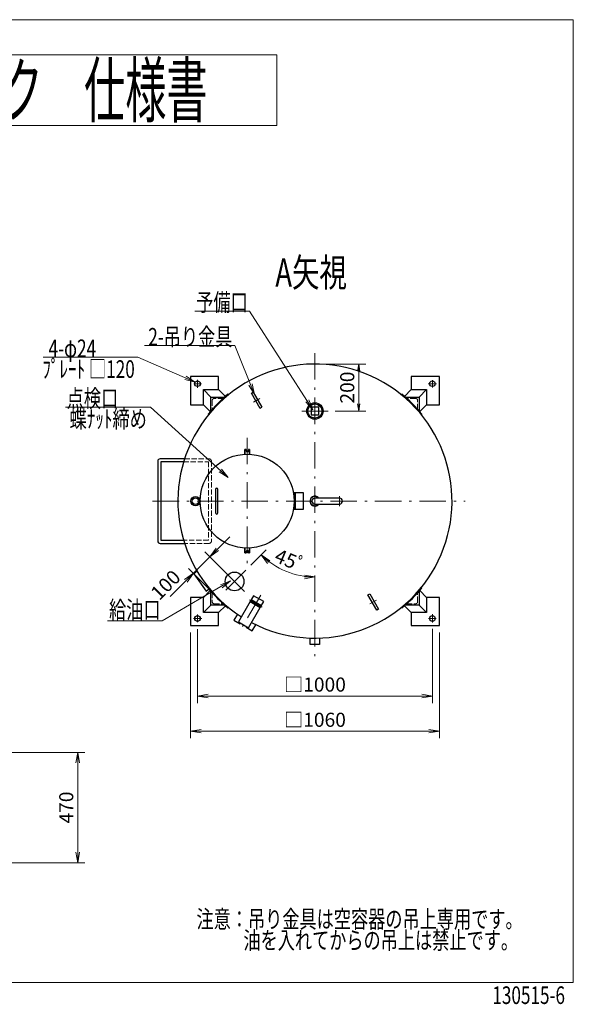
# Model space of a CAD drawing. Units: millimetres. Extents: x 150 to 6100, y 57 to 4250.
# Drawn here: x 3743 to 6100, y 57 to 4250 of the extents above; entities that cross this region are included whole.
import ezdxf

# ---------------------------------------------------------------- set-up
doc = ezdxf.new("R2010")
doc.units = ezdxf.units.MM
doc.header["$LTSCALE"] = 3.75
doc.linetypes.add('DASHDOT', pattern=[50.5, 30, -9, 2.5, -9])
doc.linetypes.add('DOT', pattern=[8, 6, -2])
for name, color, linetype, lineweight in [('その他', 7, 'Continuous', 9), ('レイヤ10', 3, 'Continuous', 9), ('レイヤ_1', 7, 'Continuous', 9), ('レイヤ_3', 214, 'Continuous', 9), ('レイヤ_8', 6, 'Continuous', 9)]:
    doc.layers.add(name, color=color, linetype=linetype, lineweight=lineweight)
doc.styles.get("Standard").update_dxf_attribs({"font": 'txt', "bigfont": 'bigfont'})
doc.styles.add('ＭＳ ゴシック', font='txt')
doc.dimstyles.get("Standard").update_dxf_attribs({"dimtxt": 0.18, "dimasz": 0.18, "dimexe": 0.18, "dimexo": 0.0625, "dimgap": 0.09, "dimtad": 0, "dimtih": 1, "dimtoh": 1, "dimdec": 4, "dimzin": 0, "dimdsep": 46, "dimtxsty": 'Standard', "dimcen": 0.09, "dimadec": 0, "dimazin": 0, "dimtfac": 1, "dimtdec": 4, "dimtofl": 0, "dimtmove": 0, "dimatfit": 3, "dimfxl": 1, "dimtolj": 1, "dimtzin": 0, "dimarcsym": 0})

# ---------------------------------------------------------------- blocks, each defined once
blk = doc.blocks.new('*G16')
at = {"layer": 'その他', "color": 7, "linetype": 'Continuous', "lineweight": 9}
for p, q in [((150, 4250), (150, 150)), ((6100, 4250), (150, 4250)), ((6100, 150), (6100, 4250)), ((150, 150), (6100, 150))]:
    blk.add_line(p, q, dxfattribs=at)
blk = doc.blocks.new('*G17')
at = {"layer": 'その他', "color": 7, "linetype": 'Continuous', "lineweight": 9}
for p, q in [((1437.5, 4100), (1437.5, 3800)), ((4837.5, 4100), (1437.5, 4100)), ((4837.5, 3800), (4837.5, 4100)), ((1437.5, 3800), (4837.5, 3800))]:
    blk.add_line(p, q, dxfattribs=at)
blk = doc.blocks.new('*G18')
at = {"layer": 'レイヤ_1', "color": 7, "linetype": 'Continuous', "lineweight": 30}
for p, q in [((4911.5, 2235), (4911.5, 2165)), ((4916.5, 2235), (4911.5, 2235)), ((4916.5, 2165), (4916.5, 2235)), ((4911.5, 2165), (4916.5, 2165))]:
    blk.add_line(p, q, dxfattribs=at)
blk = doc.blocks.new('*G19')
at = {"layer": 'レイヤ_1', "color": 7, "linetype": 'Continuous', "lineweight": 30}
for p, q in [((4916.5, 2235), (4916.5, 2165)), ((4951.5, 2235), (4916.5, 2235)), ((4951.5, 2165), (4951.5, 2235)), ((4916.5, 2165), (4951.5, 2165))]:
    blk.add_line(p, q, dxfattribs=at)
blk = doc.blocks.new('*G20')
at = {"layer": 'レイヤ_1', "color": 7, "linetype": 'Continuous', "lineweight": 30}
for p, q in [((5225.4, 1800.7), (5233.1, 1805.2)), ((5233.1, 1805.2), (5270.6, 1740.2)), ((5262.9, 1735.7), (5225.4, 1800.7)), ((5270.6, 1740.2), (5262.9, 1735.7))]:
    blk.add_line(p, q, dxfattribs=at)
blk = doc.blocks.new('*G21')
at = {"layer": 'レイヤ_1', "color": 7, "linetype": 'Continuous', "lineweight": 30}
for p, q in [((4729.4, 2659.8), (4737.1, 2664.3)), ((4766.9, 2594.8), (4729.4, 2659.8)), ((4737.1, 2664.3), (4774.6, 2599.3)), ((4774.6, 2599.3), (4766.9, 2594.8))]:
    blk.add_line(p, q, dxfattribs=at)
blk = doc.blocks.new('_OPEN')
at = {"color": 0}
for q in [(-1, 0.167), (-1, -0.167), (-1, 0)]:
    blk.add_line((0, 0), q, dxfattribs=at)
blk = doc.blocks.new('Dim1')
at = {"layer": 'レイヤ_8', "color": 6, "linetype": 'Continuous', "lineweight": 9}
for p, q in [((4500, 1654.4), (4500, 1340)), ((5500, 1656.7), (5500, 1340)), ((4500, 1370), (5500, 1370))]:
    blk.add_line(p, q, dxfattribs=at)
at = {"layer": 'レイヤ_8', "color": 6, "linetype": 'Continuous', "lineweight": 9, "xscale": 45, "yscale": 45, "zscale": 45}
for p, rotation in [((4500, 1370), 179.9999999999998), ((5500, 1370), 359.9999999999997)]:
    blk.add_blockref('_OPEN', p, dxfattribs=dict(at, rotation=rotation))
at = {"layer": 'レイヤ_8', "color": 6, "linetype": 'Continuous', "lineweight": 9, "insert": (5000, 1370), "char_height": 60, "width": 1314.286, "attachment_point": 8, "style": 'ＭＳ ゴシック'}
blk.add_mtext('□1000', dxfattribs=at)
blk = doc.blocks.new('Dim2')
at = {"layer": 'レイヤ_8', "color": 6, "linetype": 'Continuous', "lineweight": 9}
for p, q in [((4470, 1640), (4470, 1190)), ((5530, 1640), (5530, 1190)), ((4470, 1220), (5530, 1220))]:
    blk.add_line(p, q, dxfattribs=at)
at = {"layer": 'レイヤ_8', "color": 6, "linetype": 'Continuous', "lineweight": 9, "xscale": 45, "yscale": 45, "zscale": 45}
for p, rotation in [((4470, 1220), 179.9999999999998), ((5530, 1220), 359.9999999999997)]:
    blk.add_blockref('_OPEN', p, dxfattribs=dict(at, rotation=rotation))
at = {"layer": 'レイヤ_8', "color": 6, "linetype": 'Continuous', "lineweight": 9, "insert": (5000, 1220), "char_height": 60, "width": 1314.286, "attachment_point": 8, "style": 'ＭＳ ゴシック'}
blk.add_mtext('□1060', dxfattribs=at)
blk = doc.blocks.new('Dim3')
at = {"layer": 'レイヤ_8', "color": 6, "linetype": 'Continuous', "lineweight": 9}
blk.add_line((4727.4, 1927.4), (4792.7, 1992.7), dxfattribs=at)
blk.add_arc((5000, 2200), 323.1, 225, 270, dxfattribs=at)
at = {"layer": 'レイヤ_8', "color": 6, "linetype": 'Continuous', "lineweight": 9, "xscale": 45, "yscale": 45, "zscale": 45, "rotation": 135.0000001584066}
blk.add_blockref('_OPEN', (4771.5, 1971.5), dxfattribs=at)
at = {"layer": 'レイヤ_8', "color": 6, "linetype": 'Continuous', "lineweight": 9, "xscale": 45, "yscale": 45, "zscale": 45}
blk.add_blockref('_OPEN', (5000, 1876.9), dxfattribs=at)
at = {"layer": 'レイヤ_8', "color": 6, "linetype": 'Continuous', "lineweight": 9, "insert": (4876.4, 1901.5), "char_height": 60, "width": 742.857, "attachment_point": 8, "rotation": 337.5, "style": 'ＭＳ ゴシック'}
blk.add_mtext('45ﾟ', dxfattribs=at)
blk = doc.blocks.new('Dim4')
at = {"layer": 'レイヤ_8', "color": 6, "linetype": 'Continuous', "lineweight": 9}
for p, q in [((4383.2, 1793.2), (4637.6, 2047.6)), ((4636.5, 1879), (4531.5, 1984)), ((4566.2, 1808.6), (4461.2, 1913.6))]:
    blk.add_line(p, q, dxfattribs=at)
at = {"layer": 'レイヤ_8', "color": 6, "linetype": 'Continuous', "lineweight": 9, "xscale": 45, "yscale": 45, "zscale": 45}
for p, rotation in [((4552.8, 1962.8), 225.0000002441494), ((4482.4, 1892.4), 45.0000002441494)]:
    blk.add_blockref('_OPEN', p, dxfattribs=dict(at, rotation=rotation))
at = {"layer": 'レイヤ_8', "color": 6, "linetype": 'Continuous', "lineweight": 9, "insert": (4446.8, 1856.8), "char_height": 60, "width": 728.571, "attachment_point": 9, "rotation": 45, "style": 'ＭＳ ゴシック'}
blk.add_mtext('100', dxfattribs=at)
blk = doc.blocks.new('Dim5')
at = {"layer": 'レイヤ_8', "color": 6, "linetype": 'Continuous', "lineweight": 9}
for p, q in [((2516.5, 2003.1), (2516.5, 2008)), ((2516.5, 1978), (3683.5, 1978))]:
    blk.add_line(p, q, dxfattribs=at)
at = {"layer": 'レイヤ_8', "color": 6, "linetype": 'Continuous', "lineweight": 9, "xscale": 45, "yscale": 45, "zscale": 45}
for p, rotation in [((2516.5, 1978), 179.9999999999998), ((3683.5, 1978), 359.9999999999997)]:
    blk.add_blockref('_OPEN', p, dxfattribs=dict(at, rotation=rotation))
at = {"layer": 'レイヤ_8', "color": 6, "linetype": 'Continuous', "lineweight": 9, "insert": (3140, 1978), "char_height": 60, "width": 2000, "attachment_point": 8, "style": 'ＭＳ ゴシック'}
blk.add_mtext('I.D.φ1167', dxfattribs=at)
blk = doc.blocks.new('Dim13')
at = {"layer": 'レイヤ_8', "color": 6, "linetype": 'Continuous', "lineweight": 9}
for p, q in [((3180, 1130), (4020, 1130)), ((3990, 1130), (3990, 660)), ((3660, 660), (4020, 660))]:
    blk.add_line(p, q, dxfattribs=at)
at = {"layer": 'レイヤ_8', "color": 6, "linetype": 'Continuous', "lineweight": 9, "xscale": 45, "yscale": 45, "zscale": 45}
for p, rotation in [((3990, 1130), 89.99999999999991), ((3990, 660), 269.9999999999998)]:
    blk.add_blockref('_OPEN', p, dxfattribs=dict(at, rotation=rotation))
at = {"layer": 'レイヤ_8', "color": 6, "linetype": 'Continuous', "lineweight": 9, "insert": (3990, 895), "char_height": 60, "width": 771.429, "attachment_point": 8, "rotation": 90, "style": 'ＭＳ ゴシック'}
blk.add_mtext('470', dxfattribs=at)
blk = doc.blocks.new('*G47')
at = {"layer": 'レイヤ_1', "color": 7, "linetype": 'Continuous', "lineweight": 30}
for p, q in [((5530, 2730), (5410, 2730)), ((5410, 2730), (5410, 2675)), ((5530, 2610), (5530, 2730)), ((5475, 2610), (5530, 2610))]:
    blk.add_line(p, q, dxfattribs=at)
blk = doc.blocks.new('*G48')
at = {"layer": 'レイヤ_1', "color": 7, "linetype": 'Continuous', "lineweight": 30}
for p, q in [((4470, 2730), (4470, 2610)), ((4590, 2730), (4470, 2730)), ((4590, 2675), (4590, 2730)), ((4470, 2610), (4525, 2610))]:
    blk.add_line(p, q, dxfattribs=at)
blk = doc.blocks.new('*G49')
at = {"layer": 'レイヤ_1', "color": 7, "linetype": 'Continuous', "lineweight": 30}
for p, q in [((4470, 1790), (4470, 1670)), ((4525, 1790), (4470, 1790)), ((4590, 1670), (4590, 1725)), ((4470, 1670), (4590, 1670))]:
    blk.add_line(p, q, dxfattribs=at)
blk = doc.blocks.new('*G50')
at = {"layer": 'レイヤ_1', "color": 7, "linetype": 'Continuous', "lineweight": 30}
for p, q in [((5530, 1790), (5475, 1790)), ((5530, 1670), (5530, 1790)), ((5410, 1725), (5410, 1670)), ((5410, 1670), (5530, 1670))]:
    blk.add_line(p, q, dxfattribs=at)
blk = doc.blocks.new('*G61')
at = {"layer": 'レイヤ_1', "color": 7, "linetype": 'Continuous', "lineweight": 30}
for p, q in [((5016, 2599.5), (4984, 2599.5)), ((4984, 2599.5), (4984, 2567.5)), ((4984, 2567.5), (5016, 2567.5)), ((5016, 2567.5), (5016, 2599.5))]:
    blk.add_line(p, q, dxfattribs=at)
blk = doc.blocks.new('*G64')
at = {"layer": 'レイヤ_1', "color": 7, "linetype": 'Continuous', "lineweight": 30}
for p, q in [((4738.6, 1797.2), (4724.1, 1772.1)), ((4724.1, 1772.1), (4767.4, 1747.1)), ((4781.9, 1772.2), (4738.6, 1797.2)), ((4767.4, 1747.1), (4781.9, 1772.2))]:
    blk.add_line(p, q, dxfattribs=at)
blk = doc.blocks.new('*G65')
at = {"layer": 'レイヤ_1', "color": 7, "linetype": 'Continuous', "lineweight": 30}
for p, q in [((4724.1, 1772.1), (4674.1, 1685.5)), ((4767.4, 1747.1), (4724.1, 1772.1)), ((4717.4, 1660.5), (4767.4, 1747.1)), ((4674.1, 1685.5), (4717.4, 1660.5))]:
    blk.add_line(p, q, dxfattribs=at)
blk = doc.blocks.new('*G66')
at = {"layer": 'レイヤ_1', "color": 7, "linetype": 'Continuous', "lineweight": 30}
for p, q in [((5104.6, 2212.7), (5000, 2212.7)), ((5000, 2187.3), (5104.6, 2187.3))]:
    blk.add_line(p, q, dxfattribs=at)
for centre, start, end in [((5000, 2200), 90, 180), ((5000, 2200), 180, 270), ((5104.6, 2200), 0, 90), ((5104.6, 2200), 270, 0)]:
    blk.add_arc(centre, 12.7, start, end, dxfattribs=at)
blk = doc.blocks.new('Dim15')
at = {"layer": 'レイヤ_8', "color": 6, "linetype": 'Continuous', "lineweight": 9}
for p, q in [((5030, 2783.5), (5216.2, 2783.5)), ((5186.2, 2583.5), (5186.2, 2783.5)), ((5085.7, 2583.5), (5216.2, 2583.5))]:
    blk.add_line(p, q, dxfattribs=at)
at = {"layer": 'レイヤ_8', "color": 6, "linetype": 'Continuous', "lineweight": 9, "xscale": 30, "yscale": 30, "zscale": 30}
for p, rotation in [((5186.2, 2783.5), 89.99999999999991), ((5186.2, 2583.5), 269.9999999999998)]:
    blk.add_blockref('_OPEN', p, dxfattribs=dict(at, rotation=rotation))
at = {"layer": 'レイヤ_8', "color": 6, "linetype": 'Continuous', "lineweight": 9, "insert": (5186.2, 2683.5), "char_height": 60, "width": 771.429, "attachment_point": 8, "rotation": 90, "style": 'ＭＳ ゴシック'}
blk.add_mtext('200', dxfattribs=at)

msp = doc.modelspace()

# ---------------------------------------------------------------- linework, layer by layer
at = {"layer": 'レイヤ_1', "color": 7, "linetype": 'DASHDOT', "lineweight": 9}
for p, q in [((5000, 2830), (5000, 1540)), ((4711.5, 2470), (4711.5, 1930)), ((4711.5, 2470), (4711.5, 1930)), ((4711.5, 2470), (4711.5, 1930)), ((4711.5, 2470), (4711.5, 1930)), ((4308.752, 2200), (5640, 2200)), ((4769.113, 1800.103), (4684.121, 1652.874))]:
    msp.add_line(p, q, dxfattribs=at)
at = {"layer": 'レイヤ_1', "color": 7, "linetype": 'Continuous', "lineweight": 9}
for p, q in [((4516.872, 2700), (4484.397, 2700)), ((4500, 2681.946), (4500, 2717.073)), ((5481.946, 2700), (5517.073, 2700)), ((5500, 2683.128), (5500, 2715.603)), ((4765.724, 2637.472), (4738.495, 2621.751)), ((4944.372, 2583.5), (5055.741, 2583.5)), ((5104.6, 2220.536), (5104.6, 2177.871)), ((4615.334, 1900.187), (4700.187, 1815.334)), ((4620, 1820), (4706.236, 1906.236)), ((4720.878, 1779.701), (4775.206, 1748.339)), ((5234.276, 1762.528), (5261.505, 1778.249)), ((4518.054, 1700), (4482.927, 1700)), ((4500, 1716.872), (4500, 1684.397)), ((5483.128, 1700), (5515.603, 1700)), ((5500, 1718.054), (5500, 1682.927))]:
    msp.add_line(p, q, dxfattribs=at)
at = {"layer": 'レイヤ_1', "color": 7, "linetype": 'Continuous', "lineweight": 30}
for p, q in [((4629.824, 2654.92), (4631.718, 2652.593)), ((5370.176, 2654.92), (5368.282, 2652.593)), ((4545.08, 2570.176), (4547.407, 2568.282)), ((5454.92, 2570.176), (5452.593, 2568.282)), ((4701.5, 2420), (4701.488, 2399.749)), ((4701.5, 2420), (4701.488, 2399.749)), ((4701.497, 2399.75), (4701.5, 2420)), ((4701.497, 2399.75), (4701.5, 2420)), ((4701.5, 2420), (4706.5, 2420)), ((4706.5, 2420), (4701.5, 2420)), ((4706.5, 2420), (4701.5, 2420)), ((4701.5, 2420), (4706.5, 2420)), ((4706.5, 2420), (4706.5, 2415)), ((4706.5, 2420), (4706.5, 2415)), ((4706.5, 2420), (4706.5, 2415)), ((4706.5, 2420), (4706.5, 2415)), ((4716.5, 2420), (4716.5, 2415)), ((4716.5, 2420), (4721.5, 2420)), ((4716.5, 2420), (4716.5, 2415)), ((4721.5, 2420), (4716.5, 2420)), ((4716.5, 2420), (4716.5, 2415)), ((4721.5, 2420), (4716.5, 2420)), ((4716.5, 2420), (4716.5, 2415)), ((4716.5, 2420), (4721.5, 2420)), ((4721.5, 2420), (4721.512, 2399.749)), ((4721.503, 2399.75), (4721.5, 2420)), ((4721.503, 2399.75), (4721.5, 2420)), ((4721.5, 2420), (4721.512, 2399.749)), ((4330.522, 2370), (4330.522, 2030)), ((4444.954, 2380), (4340.522, 2380)), ((4440.909, 2367), (4343.522, 2367)), ((4343.522, 2367), (4343.522, 2033)), ((4576.5, 2250), (4576.5, 2150)), ((4586.5, 2150), (4586.5, 2250)), ((5000, 2221.939), (4981, 2210.97)), ((4981, 2210.97), (4981, 2189.03)), ((4981, 2189.03), (5000, 2178.061)), ((5016.003, 2212.7), (5000, 2221.939)), ((5000, 2178.061), (5016.003, 2187.3)), ((4340.522, 2020), (4444.954, 2020)), ((4343.522, 2033), (4440.909, 2033)), ((4701.5, 1980), (4701.488, 2000.251)), ((4701.5, 1980), (4701.488, 2000.251)), ((4701.497, 2000.25), (4701.5, 1980)), ((4701.497, 2000.25), (4701.5, 1980)), ((4701.5, 1980), (4706.5, 1980)), ((4706.5, 1980), (4701.5, 1980)), ((4706.5, 1980), (4701.5, 1980)), ((4701.5, 1980), (4706.5, 1980)), ((4706.5, 1980), (4706.5, 1985)), ((4706.5, 1980), (4706.5, 1985)), ((4706.5, 1980), (4706.5, 1985)), ((4706.5, 1980), (4706.5, 1985)), ((4716.5, 1980), (4716.5, 1985)), ((4716.5, 1980), (4716.5, 1985)), ((4716.5, 1980), (4716.5, 1985)), ((4716.5, 1980), (4716.5, 1985)), ((4716.5, 1980), (4721.5, 1980)), ((4721.5, 1980), (4716.5, 1980)), ((4721.5, 1980), (4716.5, 1980)), ((4716.5, 1980), (4721.5, 1980)), ((4721.5, 1980), (4721.512, 2000.251)), ((4721.5, 1980), (4721.512, 2000.251)), ((4721.503, 2000.25), (4721.5, 1980)), ((4721.503, 2000.25), (4721.5, 1980)), ((4545.08, 1829.824), (4547.407, 1831.718)), ((5454.92, 1829.824), (5452.593, 1831.718)), ((4729.071, 1780.745), (4772.374, 1755.747)), ((4629.824, 1745.08), (4631.718, 1747.407)), ((5370.176, 1745.08), (5368.282, 1747.407)), ((4670.146, 1718.674), (4655.148, 1692.693)), ((4655.148, 1692.693), (4681.129, 1677.694)), ((4707.111, 1662.696), (4733.092, 1647.697)), ((4733.092, 1647.697), (4748.091, 1673.679)), ((4980, 1590), (4980, 1616.343)), ((5020, 1616.343), (5020, 1590)), ((5020, 1590), (4980, 1590))]:
    msp.add_line(p, q, dxfattribs=at)
at = {"layer": 'レイヤ_1', "color": 7, "linetype": 'DOT', "lineweight": 9}
for p, q in [((4440.909, 2367), (4546.389, 2367)), ((4444.957, 2380), (4549.389, 2380)), ((4546.389, 2367), (4546.389, 2033)), ((4559.389, 2370), (4559.389, 2030)), ((4546.389, 2033), (4440.909, 2033)), ((4549.389, 2020), (4444.957, 2020))]:
    msp.add_line(p, q, dxfattribs=at)
at = {"layer": 'レイヤ_1', "color": 7, "linetype": 'Continuous', "lineweight": 30}
for centre, radius in [((5000, 2583.5), 35), ((5000, 2583.5), 30), ((4711.5, 2200), 200), ((4491.5, 2200), 20), ((4491.5, 2200), 14), ((4657.76, 1857.76), 40)]:
    msp.add_circle(centre, radius, dxfattribs=at)
for centre, radius, start, end in [((5000, 2200), 583.5, 242.455677, 237.54451), ((5000, 2200), 586.5, 129.135797, 140.864203), ((5000, 2200), 586.5, 39.135797, 50.864203), ((4711.5, 2415), 5, 180, 0), ((4711.5, 2415), 5, 180, 0), ((4711.5, 2415), 5, 180, 0), ((4711.5, 2415), 5, 180, 0), ((4340.522, 2370), 10, 90, 180), ((4581.5, 2250), 5, 0, 180), ((5000, 2200), 21, 154.791235, 205.208765), ((5000, 2200), 21, 94.791233, 145.208766), ((5000, 2200), 21, 214.791234, 265.208767), ((5000, 2200), 21, 37.211711, 85.208767), ((5000, 2200), 21, 274.791233, 322.788289), ((4581.5, 2150), 5, 180, 0), ((4340.522, 2030), 10, 180, 270), ((4711.5, 1985), 5, 0, 180), ((4711.5, 1985), 5, 0, 180), ((4711.5, 1985), 5, 0, 180), ((4711.5, 1985), 5, 0, 180), ((5000, 2200), 586.5, 219.135797, 230.864203), ((5000, 2200), 586.5, 309.135797, 320.864203)]:
    msp.add_arc(centre, radius, start, end, dxfattribs=at)
at = {"layer": 'レイヤ_1', "color": 7, "linetype": 'DOT', "lineweight": 9}
for centre, start, end in [((4549.389, 2370), 0, 90), ((4549.389, 2030), 270, 0)]:
    msp.add_arc(centre, 10, start, end, dxfattribs=at)
at = {"layer": 'レイヤ_3', "color": 214, "linetype": 'Continuous', "lineweight": 30}
for p, q in [((4525, 2675), (4590, 2675)), ((4525, 2610), (4525, 2675)), ((4556.862, 2643.138), (4525, 2675)), ((4556.862, 2643.138), (4615.798, 2643.138)), ((4556.862, 2584.202), (4556.862, 2643.138)), ((4590, 2675), (4619.057, 2645.943)), ((5410, 2675), (5380.943, 2645.943)), ((5384.202, 2643.138), (5443.138, 2643.138)), ((5410, 2675), (5475, 2675)), ((5443.138, 2643.138), (5475, 2675)), ((5443.138, 2643.138), (5443.138, 2584.202)), ((5475, 2675), (5475, 2610)), ((4525, 2610), (4554.057, 2580.943)), ((5475, 2610), (5445.943, 2580.943)), ((4498.989, 1900.9), (4484.292, 1890.509)), ((4484.292, 1890.509), (4536.248, 1817.02)), ((4525, 1790), (4554.057, 1819.057)), ((4536.248, 1817.02), (4550.945, 1827.411)), ((4556.862, 1756.862), (4556.862, 1815.798)), ((5443.138, 1815.798), (5443.138, 1756.862)), ((5475, 1790), (5445.943, 1819.057)), ((4525, 1725), (4525, 1790)), ((5475, 1790), (5475, 1725)), ((4556.862, 1756.862), (4525, 1725)), ((4590, 1725), (4525, 1725)), ((4615.798, 1756.862), (4556.862, 1756.862)), ((4590, 1725), (4619.057, 1754.057)), ((5410, 1725), (5380.943, 1754.057)), ((5443.138, 1756.862), (5384.202, 1756.862)), ((5475, 1725), (5410, 1725)), ((5443.138, 1756.862), (5475, 1725))]:
    msp.add_line(p, q, dxfattribs=at)
at = {"layer": 'レイヤ_3', "color": 214, "linetype": 'DOT', "lineweight": 9}
for p, q in [((4562.862, 2628.638), (4562.862, 2591.015)), ((4608.985, 2637.138), (4571.362, 2637.138)), ((5428.638, 2637.138), (5391.015, 2637.138)), ((5437.138, 2591.015), (5437.138, 2628.638)), ((4562.862, 1808.985), (4562.862, 1771.362)), ((5437.138, 1771.362), (5437.138, 1808.985)), ((4571.362, 1762.862), (4608.985, 1762.862)), ((5391.015, 1762.862), (5428.638, 1762.862))]:
    msp.add_line(p, q, dxfattribs=at)
at = {"layer": 'レイヤ_3', "color": 214, "linetype": 'Continuous', "lineweight": 30}
for centre in [(4500, 2700), (5500, 2700), (4500, 1700), (5500, 1700)]:
    msp.add_circle(centre, 12, dxfattribs=at)
at = {"layer": 'レイヤ_3', "color": 214, "linetype": 'DOT', "lineweight": 9}
for centre, start, end in [((4571.362, 2628.638), 90, 180), ((5428.638, 2628.638), 0, 90), ((4571.362, 1771.362), 180, 270), ((5428.638, 1771.362), 270, 360)]:
    msp.add_arc(centre, 8.5, start, end, dxfattribs=at)
at = {"layer": 'レイヤ_8', "color": 6, "linetype": 'Continuous', "lineweight": 9}
for points in [[(4991.467, 2589.189), (4721.467, 3009.189), (4488.967, 3009.189)], [(4742.855, 2654.389), (4659.5, 2862.289), (4273.652, 2862.289)], [(4490.341, 2707.121), (4246.08, 2813.113), (3843.392, 2813.113)], [(4630, 2300), (4300, 2600), (3937.5, 2600)], [(4640, 1860), (4350, 1690), (4117.5, 1690)]]:
    msp.add_lwpolyline(points, dxfattribs=at)

# ---------------------------------------------------------------- block references
for name in ['*G16', '*G17', '*G48', '*G47', '*G21', '*G61', '*G18', '*G19', '*G66', '*G20', '*G49', '*G65', '*G64', '*G50']:
    msp.add_blockref(name, (0, 0))
at = {"layer": 'レイヤ_8', "color": 6, "linetype": 'Continuous', "lineweight": 9, "xscale": 45, "yscale": 45, "zscale": 45}
for p, rotation in [((4490.341, 2707.121), 336.5425338536927), ((4742.855, 2654.389), 291.8476116123601), ((4991.467, 2589.189), 302.7352262721074), ((4630, 2300), 317.7263109939061), ((4640, 1860), 30.37912601136816)]:
    msp.add_blockref('_OPEN', p, dxfattribs=dict(at, rotation=rotation))

# ---------------------------------------------------------------- texts
at = {"layer": 'レイヤ10', "color": 3, "linetype": 'Continuous', "lineweight": 9, "attachment_point": 5}
for s, insert, char_height, width in [('{\\fＭＳ ゴシック|b1;\\W0.571429;サンダイヤ\u3000オイルタンク\u3000仕様書}', (3140, 3950), 225, 3755.88768), ('{\\fＭＳ ゴシック;\\W0.714286;注意：吊り金具は空容器の吊上専用です。}', (5190, 420), 75, 1811.33751), ('{\\fＭＳ ゴシック;\\W0.714286;油を入れてからの吊上は禁止です。}', (5280, 330), 75, 1513.89811), ('{\\fＭＳ ゴシック;\\W0.714286;130515-6}', (5910, 95.95), 75, 380.43337)]:
    msp.add_mtext(s, dxfattribs=dict(at, insert=insert, char_height=char_height, width=width))
at = {"layer": 'レイヤ_8', "color": 6, "linetype": 'Continuous', "lineweight": 9}
for s, insert, char_height, width, attachment_point in [('{\\fＭＳ ゴシック;\\W0.714286;A矢視}', (4983.75, 3173.092), 120, 386.80815, 5), ('{\\fＭＳ ゴシック;\\W0.714286;予備口}', (4713.967, 3009.189), 75, 271.49904, 9), ('{\\fＭＳ ゴシック;\\W0.714286;2-吊り金具}', (4648.652, 2862.289), 75, 483.96662, 9), ('{\\fＭＳ ゴシック;\\W0.714286;4-φ24}', (4068.392, 2813.113), 75, 290.06047, 9), ('{\\fＭＳ ゴシック;\\W0.714286;ﾌﾟﾚｰﾄ □120}', (4036.08, 2762.161), 75, 534.63021, 5), ('{\\fＭＳ ゴシック;\\W0.714286;点検口}', (4162.5, 2600), 75, 271.49904, 9), ('{\\fＭＳ ゴシック;\\W0.714286;蝶ﾅｯﾄ締め}', (4120, 2550), 75, 432.16196, 5), ('{\\fＭＳ ゴシック;\\W0.714286;給油口}', (4342.5, 1700), 75, 275.37868, 9)]:
    msp.add_mtext(s, dxfattribs=dict(at, insert=insert, char_height=char_height, width=width, attachment_point=attachment_point))

# ---------------------------------------------------------------- dimensions: what is measured, and where the dimension line sits
for base, p1, p2, angle, override, picture, middle in [((5186.18, 2783.5), (5055.741, 2583.5), (5000, 2783.5), 90, {"dimscale": 1, "dimtxt": 60, "dimasz": 30, "dimexe": 30, "dimexo": 30, "dimgap": 0, "dimtad": 1, "dimtih": 0, "dimtoh": 0, "dimdec": 2, "dimzin": 8, "dimtxsty": 'ＭＳ ゴシック', "dimblk1": 'OPEN', "dimblk2": 'OPEN', "dimsah": 1, "dimse1": 0, "dimse2": 0, "dimtix": 0, "dimtofl": 1, "dimtmove": 1, "dimatfit": 2, "dimtzin": 8}, 'Dim15', (5186.18, 2683.5)), ((4552.76, 1962.76), (4587.403, 1787.403), (4657.76, 1857.76), 45, {"dimscale": 1, "dimtxt": 60, "dimasz": 45, "dimexe": 30, "dimexo": 30, "dimgap": 0, "dimtad": 1, "dimtih": 0, "dimtoh": 0, "dimdec": 2, "dimzin": 8, "dimtxsty": 'ＭＳ ゴシック', "dimblk1": 'OPEN', "dimblk2": 'OPEN', "dimsah": 1, "dimse1": 0, "dimse2": 0, "dimtix": 0, "dimtofl": 1, "dimtmove": 1, "dimatfit": 2, "dimtzin": 8}, 'Dim4', (4415, 1825))]:
    dim = msp.add_linear_dim(base=base, p1=p1, p2=p2, angle=angle, dimstyle='Standard', override=override, dxfattribs=at)
    dim.commit()
    dim.dimension.update_dxf_attribs({"geometry": picture, "text_midpoint": middle, "dimtype": 160})
dim = msp.add_angular_dim_3p(base=(4876.352, 1901.486), center=(5000, 2200), p1=(4727.449, 1927.449), p2=(5000, 2167.689), text='45ﾟ', dimstyle='Standard', override={"dimscale": 1, "dimtxt": 60, "dimasz": 45, "dimexe": 30, "dimexo": 30, "dimgap": 0, "dimtad": 1, "dimtih": 0, "dimtoh": 0, "dimdec": 2, "dimzin": 8, "dimtxsty": 'ＭＳ ゴシック', "dimblk1": 'OPEN', "dimblk2": 'OPEN', "dimsah": 1, "dimse1": 0, "dimse2": 1, "dimtix": 0, "dimtofl": 1, "dimatfit": 2, "dimtzin": 8}, dxfattribs=at)
dim.commit()
dim.dimension.update_dxf_attribs({"geometry": 'Dim3', "text_midpoint": (4887.832, 1929.203), "dimtype": 165})
for base, p1, p2, text, override, picture, middle in [((3683.5, 1978.013), (2516.5, 1973.114), (3683.5, 1978.013), 'I<>', {"dimscale": 1, "dimtxt": 60, "dimasz": 45, "dimexe": 30, "dimexo": 30, "dimgap": 0, "dimtad": 1, "dimtih": 0, "dimtoh": 0, "dimdec": 2, "dimzin": 8, "dimtxsty": 'ＭＳ ゴシック', "dimblk1": 'OPEN', "dimblk2": 'OPEN', "dimsah": 1, "dimse1": 0, "dimse2": 1, "dimtix": 0, "dimtofl": 1, "dimtmove": 1, "dimatfit": 2, "dimtzin": 8}, 'Dim5', (3140, 1978.013)), ((5500, 1370), (4500, 1684.397), (5500, 1686.68), '□<>', {"dimscale": 1, "dimtxt": 60, "dimasz": 45, "dimexe": 30, "dimexo": 30, "dimgap": 0, "dimtad": 1, "dimtih": 0, "dimtoh": 0, "dimdec": 2, "dimzin": 8, "dimtxsty": 'ＭＳ ゴシック', "dimblk1": 'OPEN', "dimblk2": 'OPEN', "dimsah": 1, "dimse1": 0, "dimse2": 0, "dimtix": 0, "dimtofl": 1, "dimtmove": 1, "dimatfit": 2, "dimtzin": 8}, 'Dim1', (5000, 1370)), ((5530, 1220), (4470, 1670), (5530, 1670), '□<>', {"dimscale": 1, "dimtxt": 60, "dimasz": 45, "dimexe": 30, "dimexo": 30, "dimgap": 0, "dimtad": 1, "dimtih": 0, "dimtoh": 0, "dimdec": 2, "dimzin": 8, "dimtxsty": 'ＭＳ ゴシック', "dimblk1": 'OPEN', "dimblk2": 'OPEN', "dimsah": 1, "dimse1": 0, "dimse2": 0, "dimtix": 0, "dimtofl": 1, "dimtmove": 1, "dimatfit": 2, "dimtzin": 8}, 'Dim2', (5000, 1220))]:
    dim = msp.add_linear_dim(base=base, p1=p1, p2=p2, text=text, dimstyle='Standard', override=override, dxfattribs=at)
    dim.commit()
    dim.dimension.update_dxf_attribs({"geometry": picture, "text_midpoint": middle, "dimtype": 160})
dim = msp.add_linear_dim(base=(3990, 660), p1=(3150, 1130), p2=(3630, 660), angle=270, dimstyle='Standard', override={"dimscale": 1, "dimtxt": 60, "dimasz": 45, "dimexe": 30, "dimexo": 30, "dimgap": 0, "dimtad": 1, "dimtih": 0, "dimtoh": 0, "dimdec": 2, "dimzin": 8, "dimtxsty": 'ＭＳ ゴシック', "dimblk1": 'OPEN', "dimblk2": 'OPEN', "dimsah": 1, "dimse1": 0, "dimse2": 0, "dimtix": 0, "dimtofl": 1, "dimtmove": 1, "dimatfit": 2, "dimtzin": 8}, dxfattribs=at)
dim.commit()
dim.dimension.update_dxf_attribs({"geometry": 'Dim13', "text_midpoint": (3990, 895), "dimtype": 160, "text_rotation": 90})

doc.saveas('drawing.dxf')
